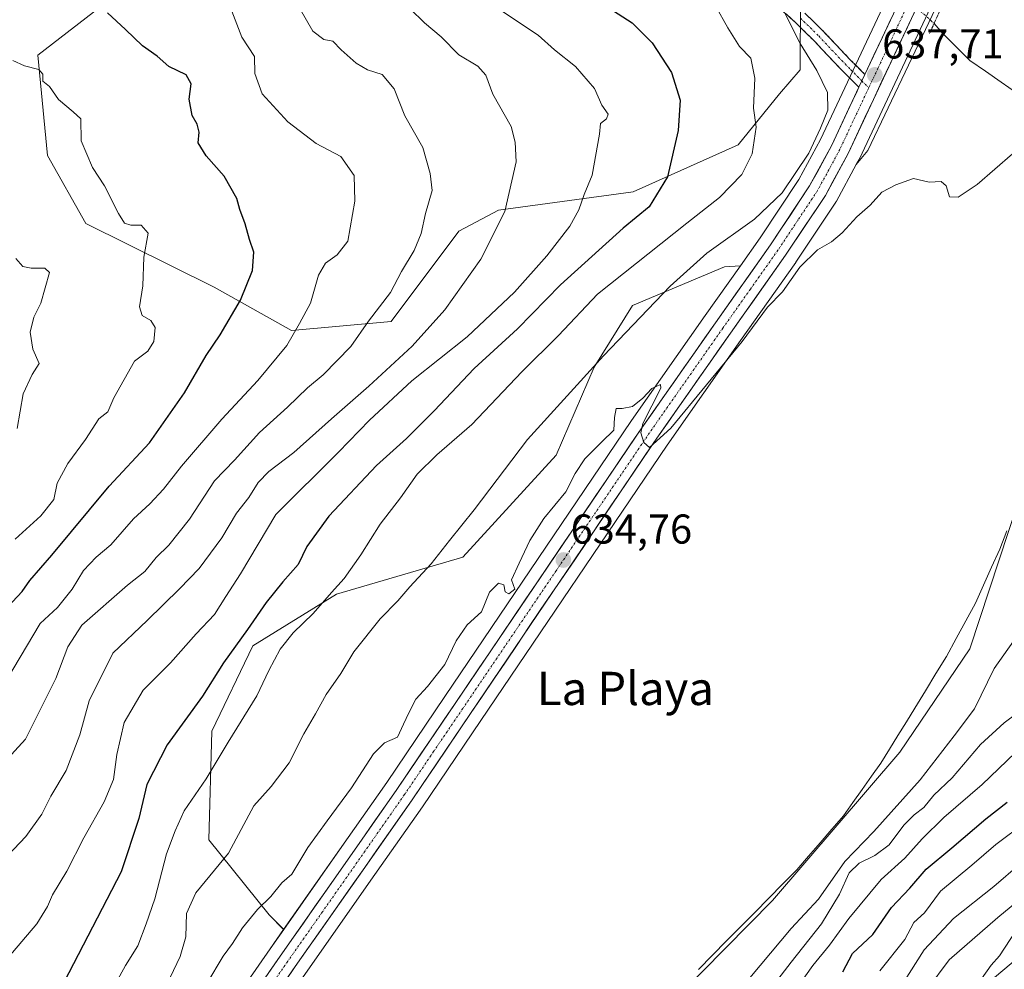
# Model space of a CAD drawing. Units: metres. Extents: x 624086 to 627529, y 4752687 to 4755063.
# Drawn here: x 625453 to 625690, y 4753223 to 4753451 of the extents above; entities that cross this region are included whole.
import ezdxf
from ezdxf.enums import TextEntityAlignment as Align

# ---------------------------------------------------------------- set-up
doc = ezdxf.new("R2010")
doc.units = ezdxf.units.M
doc.header["$MEASUREMENT"] = 0
for name, pattern in [('TRAZO_Y_PUNTO', [1, 0.5, -0.25, 0, -0.25]), ('TRAZOS2', [0.375, 0.25, -0.125]), ('TRAZOSX2', [1.5, 1, -0.5])]:
    doc.linetypes.add(name, pattern=pattern)
for name, color, linetype, lineweight in [('Arbolado forestal CxS', 92, 'Continuous', 0), ('Camino', 19, 'TRAZOSX2', 0), ('Camino Cxs', 19, 'Continuous', 0), ('Camino eje', 19, 'TRAZO_Y_PUNTO', 0), ('Carretera de calzada única', 19, 'Continuous', 13), ('Carretera de calzada única Cxs', 19, 'Continuous', 13), ('Carretera de calzada única eje', 19, 'TRAZO_Y_PUNTO', 0), ('Carátula', 7, 'Continuous', 5), ('Corriente natural lineal', 142, 'Continuous', 13), ('Corriente natural lineal oculto', 19, 'TRAZO_Y_PUNTO', 13), ('Curva de nivel maestra', 36, 'Continuous', 30), ('Curva de nivel normal', 36, 'Continuous', 0), ('Núcleo urbano CxS', 19, 'Continuous', 0), ('Pastizal CxS', 92, 'Continuous', 0), ('Puente lineal', 2, 'TRAZOS2', 0), ('Punto de cota en terreno', 7, 'Continuous', 0), ('Rótulo de punto de cota en terreno', 19, 'Continuous', 0), ('Texto cartográfico', 19, 'Continuous', 0)]:
    doc.layers.add(name, color=color, linetype=linetype, lineweight=lineweight)
doc.styles.add('Arial', font='txt', dxfattribs={"height": 0.2})

# ---------------------------------------------------------------- blocks, each defined once
blk = doc.blocks.new('*U157')
at = {"layer": 'Arbolado forestal CxS', "color": 92, "linetype": 'Continuous', "lineweight": 0}
for points in [[(625445.0353, 4753109.0805, 631.3274), (625455.1709, 4753123.6141, 631.8022), (625455.2127, 4753123.6757, 631.8046), (625463.4549, 4753136.1437, 631.9828), (625482.0159, 4753162.2727, 632.3488), (625482.0653, 4753162.3447, 632.347), (625509.3527, 4753203.2257, 632.512), (625522.1039, 4753221.7185, 632.7684), (625538.7579, 4753245.5099, 633.2661), (625550.1417, 4753261.7799, 633.2578), (625564.1549, 4753282.4991, 633.5345), (625608.9513, 4753348.6891, 634.1324), (625626.5739, 4753373.8641, 634.3882), (625639.8001, 4753392.5787, 634.7575), (625639.8487, 4753392.6497, 634.7614), (625649.4187, 4753407.0497, 635.6775), (625649.5181, 4753407.2101, 635.685), (625649.5573, 4753407.2799, 635.6888), (625654.3381, 4753416.0961, 636.3671), (625657.1029, 4753419.5215, 636.3831), (625686.4397, 4753481.0637, 636.932)], [(625782.2463, 4753454.0899, 633.986), (625771.0381, 4753448.9931, 633.0262), (625756.7727, 4753438.8015, 632.9008), (625720.4785, 4753394.6835, 632.2652), (625703.7867, 4753364.0561, 632.3331), (625697.9271, 4753349.3531, 632.747), (625681.6229, 4753299.7497, 633.6895), (625664.8093, 4753274.9471, 632.8606), (625634.2413, 4753239.2739, 632.419), (625606.0493, 4753210.7345, 631.0562), (625562.0651, 4753167.2457, 637.0805), (625537.6097, 4753151.9573, 630.6622), (625532.8545, 4753147.2013, 630.7754), (625528.4393, 4753139.7265, 630.8396), (625517.2309, 4753134.2907, 630.9318), (625509.7589, 4753126.4769, 630.6266), (625512.6847, 4753116.3719, 632.4923), (625520.8365, 4753113.3147, 636.4232), (625483.3043, 4753068.1277, 636.685), (625455.4525, 4753037.5501, 634.8706), (625455.4525, 4753037.5501, 634.8706), (625444.9237, 4753038.9093, 632.1782)]]:
    blk.add_polyline3d(points, dxfattribs=at)
blk.add_polyline3d([(625516.844, 4753232.3281, 633.9201), (625513.3895, 4753235.8413, 634.249), (625498.8419, 4753253.8877, 640.7769), (625499.6197, 4753279.9475, 645.2889), (625509.3993, 4753300.4621, 645.9517), (625529.4967, 4753312.9135, 642.6929), (625559.8291, 4753321.7491, 636.6491), (625582.2387, 4753346.3145, 635.3802), (625591.3703, 4753367.4521, 638.121), (625600.6219, 4753382.2379, 639.5171), (625622.6849, 4753391.5515, 636.5024), (625626.5043, 4753391.7797, 636.3076), (625618.0567, 4753379.8367, 635.5965), (625600.3791, 4753354.5911, 634.8577), (625555.5453, 4753288.3311, 634.3372), (625541.5785, 4753267.6807, 634.1682), (625530.2321, 4753251.4699, 633.9317), (625516.844, 4753232.3281, 633.9201)], close=True, dxfattribs=at)
blk = doc.blocks.new('*U158')
at = {"layer": 'Pastizal CxS', "color": 92, "linetype": 'Continuous', "lineweight": 0}
for points in [[(625474.6983, 4753455.4341, 674.7691), (625457.7879, 4753442.4073, 679.769), (625460.1501, 4753418.3135, 681.5809), (625469.3547, 4753401.9723, 681.4633), (625500.1433, 4753386.6769, 676.3938), (625518.7471, 4753376.2317, 668.7249), (625542.6355, 4753378.4029, 661.6524), (625558.9241, 4753400.1235, 661.2929), (625568.4183, 4753405.1295, 659.4214), (625600.7403, 4753409.5557, 650.3387), (625625.9437, 4753420.8353, 645.1295), (625635.8781, 4753433.0929, 642.8151), (625640.8513, 4753438.9049, 641.2237), (625641.1137, 4753492.2705, 640.1817)], [(625663.9731, 4753461.0021, 637.5968), (625645.7607, 4753422.1025, 637.9458), (625640.5667, 4753412.5279, 637.2459), (625631.2551, 4753398.4961, 636.6234), (625626.5043, 4753391.7797, 636.3076), (625622.6849, 4753391.5515, 636.5024), (625600.6219, 4753382.2379, 639.5171), (625591.3703, 4753367.4521, 638.121), (625582.2387, 4753346.3145, 635.3802), (625559.8291, 4753321.7491, 636.6491), (625529.4967, 4753312.9135, 642.6929), (625509.3993, 4753300.4621, 645.9517), (625499.6197, 4753279.9475, 645.2889), (625498.8419, 4753253.8877, 640.7769), (625513.3895, 4753235.8413, 634.249), (625516.844, 4753232.3281, 633.9201), (625513.5663, 4753227.6417, 633.7485), (625500.7481, 4753209.0649, 633.5398), (625473.4693, 4753168.2121, 633.2848), (625454.9043, 4753142.0775, 632.9819), (625454.8465, 4753141.9931, 632.9775), (625446.5883, 4753129.4859, 632.8112)]]:
    blk.add_polyline3d(points, dxfattribs=at)
blk.add_polyline3d([(625654.3381, 4753416.0961, 636.3671), (625655.0073, 4753417.3299, 636.5413), (625655.0867, 4753417.4873, 636.5638), (625673.3581, 4753456.4877, 636.1633), (625685.9765, 4753481.4947, 637.0531), (625694.2667, 4753497.8057, 637.1632), (625704.8775, 4753518.1089, 636.6881), (625739.0831, 4753581.0271, 636.9388), (625753.1503, 4753604.3099, 637.3584), (625754.4255, 4753606.5009, 637.3966), (625749.7617, 4753593.4359, 636.7621), (625721.5153, 4753541.4439, 636.4071), (625686.4397, 4753481.0637, 636.932), (625657.1029, 4753419.5215, 636.3831), (625654.3381, 4753416.0961, 636.3671)], close=True, dxfattribs=at)
blk = doc.blocks.new('*U169')
at = {"layer": 'Curva de nivel normal', "color": 36, "linetype": 'Continuous', "lineweight": 0}
blk.add_polyline3d([(625452.83, 4753352.69, 685), (625454.29, 4753361.02, 685), (625456.43, 4753365.69, 685), (625458.14, 4753368.28, 685), (625456.62, 4753371.74, 685), (625455.93, 4753375.87, 685), (625456.83, 4753379.43, 685), (625458.52, 4753382.8, 685), (625460.64, 4753390.14, 685), (625459.51, 4753391.2, 685), (625456.22, 4753391.25, 685), (625454.22, 4753391.58, 685), (625452.56, 4753393.54, 685)], dxfattribs=at)
blk = doc.blocks.new('*U178')
at = {"layer": 'Curva de nivel normal', "color": 36, "linetype": 'Continuous', "lineweight": 0}
blk.add_polyline3d([(625448.66, 4753289.66, 670), (625458.34, 4753305.86, 670), (625462.52, 4753309.71, 670), (625466.06, 4753314.09, 670), (625468.81, 4753318.61, 670), (625471.85, 4753321.76, 670), (625475.32, 4753324.73, 670), (625480.77, 4753331.01, 670), (625484.68, 4753334.59, 670), (625488, 4753338.08, 670), (625492.34, 4753343.66, 670), (625502.02, 4753354.91, 670), (625510.66, 4753364.2, 670), (625517.63, 4753372.6, 670), (625520.67, 4753377.92, 670), (625523.29, 4753382.79, 670), (625525.2, 4753389.5, 670), (625526.92, 4753392.44, 670), (625529.67, 4753394.43, 670), (625532.21, 4753397.69, 670), (625533.92, 4753407.33, 670), (625533.78, 4753413.48, 670), (625530.58, 4753418.04, 670), (625524.62, 4753421.17, 670), (625517.88, 4753426.4, 670), (625511.7, 4753433.12, 670), (625509.95, 4753437.98, 670), (625509.85, 4753442.1, 670), (625506.79, 4753446.71, 670), (625504.37, 4753452.98, 670)], dxfattribs=at)
blk = doc.blocks.new('*U182')
at = {"layer": 'Curva de nivel normal', "color": 36, "linetype": 'Continuous', "lineweight": 0}
blk.add_polyline3d([(625452.4, 4753326.07, 680), (625458.53, 4753331.72, 680), (625461.69, 4753335.65, 680), (625462.49, 4753339.53, 680), (625465, 4753344.25, 680), (625469.24, 4753350.02, 680), (625472.44, 4753355.02, 680), (625474.58, 4753356.69, 680), (625476.07, 4753360.09, 680), (625480.99, 4753368.88, 680), (625484.19, 4753371.27, 680), (625485.68, 4753373.58, 680), (625485.96, 4753376.98, 680), (625484.93, 4753378.62, 680), (625482.83, 4753379.86, 680), (625482.23, 4753381.92, 680), (625483.01, 4753387.01, 680), (625483.29, 4753393.87, 680), (625484.29, 4753399.6, 680), (625482.61, 4753401.58, 680), (625480.16, 4753401.51, 680), (625478.63, 4753401.99, 680), (625477.16, 4753404.38, 680), (625473.82, 4753410.96, 680), (625470.95, 4753415.39, 680), (625468.22, 4753421.78, 680), (625468.13, 4753427.07, 680), (625466.28, 4753428.77, 680), (625462.79, 4753431.75, 680), (625460.59, 4753434.87, 680), (625459.02, 4753436.18, 680), (625459.02, 4753437.84, 680), (625458.02, 4753438.98, 680), (625454.61, 4753439.81, 680), (625451.78, 4753441.09, 680)], dxfattribs=at)
blk = doc.blocks.new('*U184')
at = {"layer": 'Curva de nivel normal', "color": 36, "linetype": 'Continuous', "lineweight": 0}
blk.add_polyline3d([(625659.98, 4753222.39, 655), (625665.96, 4753229.93, 655), (625668.14, 4753234.02, 655), (625670.74, 4753236.3, 655), (625674.53, 4753241.52, 655), (625682.1, 4753247.8, 655), (625687.83, 4753252.75, 655), (625695.11, 4753258.2, 655)], dxfattribs=at)
blk = doc.blocks.new('*U186')
at = {"layer": 'Curva de nivel normal', "color": 36, "linetype": 'Continuous', "lineweight": 0}
blk.add_polyline3d([(625665.53, 4753219.35, 660), (625670.67, 4753227.44, 660), (625677.65, 4753234.94, 660), (625687.33, 4753242.64, 660), (625693.66, 4753248.07, 660)], dxfattribs=at)
blk = doc.blocks.new('*U211')
at = {"layer": 'Curva de nivel maestra', "color": 36, "linetype": 'Continuous', "lineweight": 30}
for points in [[(625651.1, 4753222.13, 650), (625653.45, 4753226.52, 650), (625658.33, 4753231.15, 650), (625662.79, 4753237.64, 650), (625667.18, 4753242.22, 650), (625671.12, 4753246.81, 650), (625677.27, 4753251.96, 650), (625685.43, 4753258.94, 650), (625690.6, 4753262.93, 650)], [(625593.82, 4753454.51, 650), (625600.54, 4753450.14, 650), (625605.34, 4753445.36, 650), (625609.96, 4753438.23, 650), (625612.05, 4753431.55, 650), (625611.6, 4753424.32, 650), (625609.02, 4753413.18, 650), (625604.62, 4753405.97, 650), (625598.33, 4753400.84, 650), (625583.34, 4753387.21, 650), (625572.99, 4753376.67, 650), (625562.59, 4753367.13, 650), (625552.97, 4753356.97, 650), (625546.31, 4753350.29, 650), (625539.13, 4753343.77, 650), (625527.71, 4753331.62, 650), (625522.43, 4753324.35, 650), (625520.32, 4753320.02, 650), (625516.63, 4753315.87, 650), (625512.64, 4753310.88, 650), (625508.18, 4753304.4, 650), (625502.42, 4753296.4, 650), (625497.38, 4753288.35, 650), (625488.88, 4753276.72, 650), (625483.97, 4753267.14, 650), (625482.09, 4753258.99, 650), (625477.8, 4753246.18, 650), (625462.94, 4753217.42, 650)]]:
    blk.add_polyline3d(points, dxfattribs=at)
blk = doc.blocks.new('*U214')
at = {"layer": 'Curva de nivel maestra', "color": 36, "linetype": 'Continuous', "lineweight": 30}
blk.add_polyline3d([(625449.38, 4753308.53, 675), (625454.07, 4753313.57, 675), (625455.91, 4753316.16, 675), (625461.14, 4753322.26, 675), (625474.94, 4753338.81, 675), (625484.63, 4753349.26, 675), (625493.06, 4753361.24, 675), (625498.24, 4753370.25, 675), (625501.59, 4753375.24, 675), (625506.51, 4753383.53, 675), (625509.34, 4753390.63, 675), (625509.71, 4753395.07, 675), (625508.6, 4753398.11, 675), (625507.62, 4753401.9, 675), (625506.35, 4753405.33, 675), (625505.56, 4753407.93, 675), (625502.56, 4753413.35, 675), (625498.2, 4753418.23, 675), (625496.31, 4753421.34, 675), (625496.52, 4753423.88, 675), (625496.1, 4753425.8, 675), (625494.88, 4753427.9, 675), (625494.15, 4753431.8, 675), (625494.62, 4753435.48, 675), (625493.44, 4753437.69, 675), (625489.3, 4753439.7, 675), (625486.5, 4753442.12, 675), (625482.94, 4753444.64, 675), (625478.88, 4753448.57, 675), (625474.54, 4753452.57, 675)], dxfattribs=at)
blk = doc.blocks.new('5PATER')
at = {"layer": 'Carátula', "linetype": 'Continuous', "lineweight": 5}
h = blk.add_hatch(color=250, dxfattribs=at)
edge = h.paths.add_edge_path()
edge.add_ellipse((0, 0.01), major_axis=(-1.33, -1.34), ratio=0.999422, start_angle=0, end_angle=360)

msp = doc.modelspace()

# ---------------------------------------------------------------- linework, layer by layer
at = {"layer": 'Arbolado forestal CxS', "color": 92, "linetype": 'Continuous', "lineweight": 0}
for points in [[(625754.43, 4753606.5, 637.4), (625749.76, 4753593.44, 636.76), (625721.52, 4753541.44, 636.41), (625686.44, 4753481.06, 636.93), (625657.1, 4753419.52, 636.38), (625654.34, 4753416.1, 636.37)], [(625641.11, 4753492.27, 640.18), (625640.85, 4753438.9, 641.22), (625635.88, 4753433.09, 642.82), (625625.94, 4753420.84, 645.13), (625600.74, 4753409.56, 650.34), (625568.42, 4753405.13, 659.42), (625558.92, 4753400.12, 661.29), (625542.64, 4753378.4, 661.65), (625518.75, 4753376.23, 668.72), (625500.14, 4753386.68, 676.39), (625469.35, 4753401.97, 681.46), (625460.15, 4753418.31, 681.58), (625457.79, 4753442.41, 679.77), (625474.7, 4753455.43, 674.77)], [(625641.11, 4753492.27, 640.18), (625640.85, 4753438.9, 641.22), (625635.88, 4753433.09, 642.82), (625625.94, 4753420.84, 645.13), (625600.74, 4753409.56, 650.34), (625568.42, 4753405.13, 659.42), (625558.92, 4753400.12, 661.29), (625542.64, 4753378.4, 661.65), (625518.75, 4753376.23, 668.72), (625500.14, 4753386.68, 676.39), (625469.35, 4753401.97, 681.46), (625460.15, 4753418.31, 681.58), (625457.79, 4753442.41, 679.77), (625474.7, 4753455.43, 674.77)], [(625771.04, 4753448.99, 633.03), (625756.77, 4753438.8, 632.9), (625720.48, 4753394.68, 632.27), (625703.79, 4753364.06, 632.33), (625697.93, 4753349.35, 632.75), (625681.62, 4753299.75, 633.69), (625664.81, 4753274.95, 632.86), (625634.24, 4753239.27, 632.42), (625606.05, 4753210.73, 631.06), (625562.07, 4753167.25, 637.08), (625537.61, 4753151.96, 630.66), (625532.85, 4753147.2, 630.78), (625528.44, 4753139.73, 630.84), (625517.23, 4753134.29, 630.93), (625509.76, 4753126.48, 630.63), (625512.68, 4753116.37, 632.49), (625520.84, 4753113.31, 636.42)], [(625771.04, 4753448.99, 633.03), (625756.77, 4753438.8, 632.9), (625720.48, 4753394.68, 632.27), (625703.79, 4753364.06, 632.33), (625697.93, 4753349.35, 632.75), (625681.62, 4753299.75, 633.69), (625664.81, 4753274.95, 632.86), (625634.24, 4753239.27, 632.42), (625606.05, 4753210.73, 631.06), (625562.07, 4753167.25, 637.08), (625537.61, 4753151.96, 630.66), (625532.85, 4753147.2, 630.78), (625528.44, 4753139.73, 630.84), (625517.23, 4753134.29, 630.93), (625509.76, 4753126.48, 630.63), (625512.68, 4753116.37, 632.49), (625520.84, 4753113.31, 636.42)], [(625606.05, 4753210.73, 631.06), (625634.24, 4753239.27, 632.42), (625664.81, 4753274.95, 632.86), (625681.62, 4753299.75, 633.69), (625697.93, 4753349.35, 632.75), (625703.79, 4753364.06, 632.33), (625720.48, 4753394.68, 632.27), (625756.77, 4753438.8, 632.9), (625771.04, 4753448.99, 633.03), (625791.63, 4753429.07, 644.6), (625817.72, 4753393.36, 659.29), (625788.56, 4753355.96, 661.89), (625754.82, 4753292.43, 674.89), (625708.19, 4753238.18, 673.79), (625645.64, 4753185.54, 662.93)], [(625654.34, 4753416.1, 636.37), (625649.56, 4753407.28, 635.69), (625649.52, 4753407.21, 635.68), (625649.42, 4753407.05, 635.68), (625639.85, 4753392.65, 634.76), (625639.8, 4753392.58, 634.76), (625626.57, 4753373.86, 634.39), (625608.95, 4753348.69, 634.13), (625564.15, 4753282.5, 633.53), (625550.14, 4753261.78, 633.26), (625538.76, 4753245.51, 633.27), (625522.1, 4753221.72, 632.77), (625509.35, 4753203.23, 632.51), (625482.07, 4753162.34, 632.35), (625482.02, 4753162.27, 632.35), (625463.45, 4753136.14, 631.98), (625455.21, 4753123.68, 631.8), (625455.17, 4753123.61, 631.8), (625445.04, 4753109.08, 631.33), (625418.24, 4753070.22, 630.43), (625409.74, 4753057.61, 630.37)], [(625856.58, 4753025.98, 738.07), (625829.48, 4753040.39, 733.87), (625781.2, 4753039.47, 721.63), (625741.36, 4753029.82, 714.42), (625696.89, 4753016.46, 702.56), (625670.83, 4753014.29, 696.21), (625582.74, 4752983.6, 679.2), (625540.25, 4752979.62, 672.61), (625510.2, 4752989.21, 665.27), (625476, 4753016.48, 646.99), (625455.45, 4753037.55, 634.87), (625483.3, 4753068.13, 636.69), (625520.84, 4753113.31, 636.42), (625528.99, 4753120.45, 637.69), (625548.85, 4753129.7, 643.05), (625645.64, 4753185.54, 662.93), (625708.19, 4753238.18, 673.79), (625754.82, 4753292.43, 674.89), (625788.56, 4753355.96, 661.89), (625817.72, 4753393.36, 659.29), (625833.42, 4753403.19, 659.11)], [(625626.5, 4753391.78, 636.31), (625622.68, 4753391.55, 636.5), (625600.62, 4753382.24, 639.52), (625591.37, 4753367.45, 638.12), (625582.24, 4753346.31, 635.38), (625559.83, 4753321.75, 636.65), (625529.5, 4753312.91, 642.69), (625509.4, 4753300.46, 645.95), (625499.62, 4753279.95, 645.29), (625498.84, 4753253.89, 640.78), (625513.39, 4753235.84, 634.25), (625516.84, 4753232.33, 633.92)], [(625626.5, 4753391.78, 636.31), (625618.06, 4753379.84, 635.6), (625600.38, 4753354.59, 634.86), (625555.55, 4753288.33, 634.34), (625541.58, 4753267.68, 634.17), (625530.23, 4753251.47, 633.93), (625516.84, 4753232.33, 633.92)], [(625817.72, 4753393.36, 659.29), (625788.56, 4753355.96, 661.89), (625754.82, 4753292.43, 674.89), (625708.19, 4753238.18, 673.79), (625645.64, 4753185.54, 662.93), (625548.85, 4753129.7, 643.05), (625528.99, 4753120.45, 637.69), (625520.84, 4753113.31, 636.42)], [(625817.72, 4753393.36, 659.29), (625788.56, 4753355.96, 661.89), (625754.82, 4753292.43, 674.89), (625708.19, 4753238.18, 673.79), (625645.64, 4753185.54, 662.93), (625548.85, 4753129.7, 643.05), (625528.99, 4753120.45, 637.69), (625520.84, 4753113.31, 636.42)]]:
    msp.add_polyline3d(points, dxfattribs=at)
at = {"layer": 'Camino', "color": 19, "linetype": 'TRAZOSX2', "lineweight": 0}
for points in [[(625654.96, 4753434.68), (625650.51, 4753439.16), (625647.33, 4753442.51), (625644.18, 4753445.88), (625639.82, 4753450.15), (625635.28, 4753454.27)], [(625642.01, 4753452.48), (625646.46, 4753448.12), (625649.65, 4753444.7), (625652.8, 4753441.39), (625656.4, 4753437.75)]]:
    msp.add_lwpolyline(points, dxfattribs=at)
at = {"layer": 'Camino Cxs', "color": 19, "linetype": 'Continuous', "lineweight": 0}
msp.add_lwpolyline([(625656.4, 4753437.75), (625654.96, 4753434.68)], dxfattribs=at)
msp.add_polyline3d([(625642.01, 4753452.48, 638.58), (625644.24, 4753450.3, 638.35), (625646.46, 4753448.12, 638.08), (625649.65, 4753444.7, 637.88), (625652.8, 4753441.39, 637.7), (625654.6, 4753439.57, 637.62), (625656.4, 4753437.75, 637.55), (625656.4, 4753437.75, 637.55), (625654.96, 4753434.68, 637.69), (625652.74, 4753436.92, 637.73), (625650.51, 4753439.16, 637.96), (625647.33, 4753442.51, 638.17), (625644.18, 4753445.88, 638.61), (625642, 4753448.02, 638.67), (625639.82, 4753450.15, 639.32), (625637.55, 4753452.21, 639.9)], dxfattribs=at)
at = {"layer": 'Camino eje', "color": 19, "linetype": 'TRAZO_Y_PUNTO', "lineweight": 0}
for points in [[(625640.92, 4753451.32), (625645.32, 4753447), (625646.92, 4753445.29), (625648.49, 4753443.61), (625650.07, 4753441.95), (625651.66, 4753440.28), (625653.02, 4753438.9), (625655.68, 4753436.22)], [(625655.68, 4753436.22), (625657.34, 4753434.55)]]:
    msp.add_lwpolyline(points, dxfattribs=at)
at = {"layer": 'Carretera de calzada única', "color": 19, "linetype": 'Continuous', "lineweight": 13}
for points in [[(625656.4, 4753437.75), (625666.69, 4753459.73), (625669.35, 4753465.01)], [(625670.66, 4753457.8), (625652.37, 4753418.76), (625646.92, 4753408.71), (625637.35, 4753394.31), (625624.12, 4753375.59), (625606.48, 4753350.39), (625561.67, 4753284.18), (625547.67, 4753263.48), (625536.3, 4753247.23), (625519.64, 4753223.43), (625506.87, 4753204.91), (625479.57, 4753164.01), (625460.98, 4753137.84), (625452.71, 4753125.33), (625442.57, 4753110.79), (625415.76, 4753071.91), (625396.05, 4753042.67), (625381.92, 4753024.16)], [(625378.37, 4753026.76), (625392.48, 4753045.24), (625412.12, 4753074.39), (625438.94, 4753113.3), (625449.07, 4753127.8), (625457.35, 4753140.34), (625475.94, 4753166.51), (625503.23, 4753207.38), (625516.03, 4753225.93), (625532.69, 4753249.75), (625544.05, 4753265.98), (625558.03, 4753286.65), (625602.85, 4753352.89), (625620.51, 4753378.11), (625633.73, 4753396.8), (625643.14, 4753410.98), (625648.44, 4753420.75), (625654.96, 4753434.68)]]:
    msp.add_lwpolyline(points, dxfattribs=at)
at = {"layer": 'Carretera de calzada única Cxs', "color": 19, "linetype": 'Continuous', "lineweight": 13}
for points in [[(625668.63, 4753453.46, 637.37), (625666.6, 4753449.12, 637.67), (625664.56, 4753444.79, 637.45), (625662.53, 4753440.45, 637.47), (625660.5, 4753436.11, 637.38), (625658.47, 4753431.77, 637.49), (625656.43, 4753427.44, 637.66), (625654.4, 4753423.1, 637.59), (625652.37, 4753418.76, 637.5), (625650.55, 4753415.41, 637.36), (625648.74, 4753412.06, 637.19), (625646.92, 4753408.71, 637.15), (625644.53, 4753405.11, 636.64), (625642.14, 4753401.51, 636.59), (625639.74, 4753397.91, 636.33), (625637.35, 4753394.31, 636.32), (625634.7, 4753390.57, 636.16), (625632.06, 4753386.82, 635.96), (625629.41, 4753383.08, 635.69), (625626.77, 4753379.33, 635.73), (625624.12, 4753375.59, 635.5), (625621.6, 4753371.99, 635.47), (625619.08, 4753368.39, 635.26), (625616.56, 4753364.79, 635.21), (625614.04, 4753361.19, 635.03), (625611.52, 4753357.59, 635.04), (625609, 4753353.99, 634.83), (625606.48, 4753350.39, 634.85), (625603.68, 4753346.25, 634.69), (625600.88, 4753342.11, 634.64), (625598.08, 4753337.98, 634.61), (625595.28, 4753333.84, 634.5), (625592.48, 4753329.7, 634.67), (625589.68, 4753325.56, 634.47), (625586.88, 4753321.42, 634.5), (625584.08, 4753317.29, 634.41), (625581.27, 4753313.15, 634.43), (625578.47, 4753309.01, 634.41), (625575.67, 4753304.87, 634.35), (625572.87, 4753300.73, 634.27), (625570.07, 4753296.59, 634.18), (625567.27, 4753292.46, 634.25), (625564.47, 4753288.32, 634.11), (625561.67, 4753284.18, 634.17), (625558.87, 4753280.04, 634.08), (625556.07, 4753275.9, 634.04), (625553.27, 4753271.76, 634), (625550.47, 4753267.62, 633.92), (625547.67, 4753263.48, 633.98), (625544.83, 4753259.42, 633.79), (625541.99, 4753255.36, 633.94), (625539.14, 4753251.29, 633.84), (625536.3, 4753247.23, 633.9), (625533.52, 4753243.26, 633.86), (625530.75, 4753239.3, 633.78), (625527.97, 4753235.33, 633.76), (625525.19, 4753231.36, 633.68), (625522.42, 4753227.4, 633.7), (625519.64, 4753223.43, 633.57), (625517.09, 4753219.73, 633.54)], [(625513.47, 4753222.22, 633.66), (625516.03, 4753225.93, 633.76), (625518.81, 4753229.9, 633.84), (625521.58, 4753233.87, 633.8), (625524.36, 4753237.84, 634.06), (625527.14, 4753241.81, 633.78), (625529.91, 4753245.78, 633.93), (625532.69, 4753249.75, 633.97), (625535.53, 4753253.81, 634.05), (625538.37, 4753257.87, 634.07), (625541.21, 4753261.92, 633.99), (625544.05, 4753265.98, 634.1), (625546.85, 4753270.11, 634.11), (625549.64, 4753274.25, 634.18), (625552.44, 4753278.38, 634.15), (625555.23, 4753282.52, 634.25), (625558.03, 4753286.65, 634.22), (625560.83, 4753290.79, 634.39), (625563.63, 4753294.93, 634.45), (625566.43, 4753299.07, 634.47), (625569.24, 4753303.21, 634.53), (625572.04, 4753307.35, 634.46), (625574.84, 4753311.49, 634.64), (625577.64, 4753315.63, 634.55), (625580.44, 4753319.77, 634.6), (625583.24, 4753323.91, 634.53), (625586.04, 4753328.05, 634.59), (625588.84, 4753332.19, 634.6), (625591.65, 4753336.33, 634.6), (625594.45, 4753340.47, 634.65), (625597.25, 4753344.61, 634.63), (625600.05, 4753348.75, 634.76), (625602.85, 4753352.89, 634.68), (625605.37, 4753356.49, 634.88), (625607.9, 4753360.1, 634.96), (625610.42, 4753363.7, 635.15), (625612.94, 4753367.3, 635.16), (625615.46, 4753370.9, 635.3), (625617.99, 4753374.51, 635.36), (625620.51, 4753378.11, 635.62), (625623.15, 4753381.85, 635.83), (625625.8, 4753385.59, 636.07), (625628.44, 4753389.32, 636.27), (625631.09, 4753393.06, 636.47), (625633.73, 4753396.8, 636.7), (625636.08, 4753400.35, 636.98), (625638.44, 4753403.89, 637.27), (625640.79, 4753407.44, 637.27), (625643.14, 4753410.98, 637.51), (625644.91, 4753414.24, 637.7), (625646.67, 4753417.49, 637.28), (625648.44, 4753420.75, 637.7), (625650.47, 4753425.08, 637.81), (625652.5, 4753429.41, 637.56), (625654.52, 4753433.74, 637.72), (625654.96, 4753434.68, 637.68), (625656.4, 4753437.75, 637.55), (625656.55, 4753438.07, 637.53), (625658.58, 4753442.41, 637.64), (625660.61, 4753446.74, 637.72), (625662.63, 4753451.07, 637.69)]]:
    msp.add_polyline3d(points, dxfattribs=at)
at = {"layer": 'Carretera de calzada única eje', "color": 19, "linetype": 'TRAZO_Y_PUNTO', "lineweight": 0}
for points in [[(625672.24, 4753465.84), (625668.67, 4753458.76), (625659.55, 4753439.26), (625657.34, 4753434.55)], [(625657.34, 4753434.55), (625650.39, 4753419.76), (625647.76, 4753414.86), (625645.03, 4753409.84), (625640.25, 4753402.64), (625635.53, 4753395.55), (625628.92, 4753386.18), (625622.32, 4753376.84), (625613.5, 4753364.25), (625604.67, 4753351.64), (625582.26, 4753318.51), (625559.85, 4753285.41), (625552.85, 4753275.08), (625545.85, 4753264.73), (625540.17, 4753256.59), (625526.17, 4753236.59), (625517.82, 4753224.68), (625511.44, 4753215.42)]]:
    msp.add_lwpolyline(points, dxfattribs=at)
at = {"layer": 'Corriente natural lineal', "color": 142, "linetype": 'Continuous', "lineweight": 13}
for points in [[(625673.02, 4753449.99, 636.77), (625675.08, 4753447.69, 636.64), (625678.35, 4753444.42, 636.11), (625681.62, 4753441.15, 635.76), (625685.36, 4753438.54, 635.87), (625689.1, 4753435.93, 635.49), (625692.83, 4753433.31, 635.27), (625696.57, 4753430.7, 634.92), (625700.31, 4753428.09, 634.71), (625703.25, 4753425.72, 634.47), (625706.19, 4753423.35, 634.21), (625709.45, 4753420.43, 633.96), (625712.71, 4753417.51, 633.57), (625715.97, 4753414.59, 633.52), (625719.23, 4753411.67, 633.27), (625722.48, 4753408.75, 632.71), (625725.74, 4753405.83, 632.21)], [(625690.5, 4753328.13, 632.1), (625688.77, 4753323.71, 631.76), (625686.83, 4753319.38, 631.37), (625684.9, 4753315.05, 631.25), (625682.96, 4753310.72, 631.19), (625680.63, 4753306.46, 631.19), (625678.3, 4753302.21, 631.21), (625675.97, 4753297.95, 631.14), (625673.46, 4753293.8, 631.22), (625670.94, 4753289.65, 631.38), (625668.43, 4753285.5, 631.73), (625666.38, 4753282.21, 631.75), (625664.33, 4753278.91, 631.63), (625662.28, 4753275.62, 631.58), (625660.23, 4753272.32, 631.52), (625657.99, 4753269.15, 631.33), (625655.75, 4753265.98, 631.13), (625653.51, 4753262.81, 631.02), (625651.27, 4753259.64, 630.96), (625648.47, 4753256.4, 630.99), (625645.66, 4753253.17, 630.84), (625642.86, 4753249.93, 630.75), (625640.05, 4753246.69, 630.75), (625636.68, 4753243.27, 630.61), (625633.31, 4753239.85, 630.64), (625629.94, 4753236.43, 630.69), (625626.58, 4753233.01, 630.49), (625623.21, 4753229.59, 630.52), (625619.84, 4753226.17, 630.5), (625616.47, 4753222.75, 630.44)]]:
    msp.add_polyline3d(points, dxfattribs=at)
at = {"layer": 'Corriente natural lineal oculto', "color": 19, "linetype": 'TRAZO_Y_PUNTO', "lineweight": 13}
msp.add_polyline3d([(625663.2, 4753459.04, 637.46), (625666.47, 4753456.02, 637.71), (625669.75, 4753453.01, 637.14), (625673.02, 4753449.99, 636.77)], dxfattribs=at)
at = {"layer": 'Curva de nivel normal', "color": 36, "linetype": 'Continuous', "lineweight": 0}
for points in [[(625566.27, 4753454.98, 655), (625577.95, 4753447.19, 655), (625581.88, 4753443.66, 655), (625586.89, 4753439.69, 655), (625591.51, 4753434.35, 655), (625593.25, 4753430.35, 655), (625594.75, 4753428.2, 655), (625594.38, 4753427.07, 655), (625592.89, 4753425.94, 655), (625592.68, 4753423.42, 655), (625590.94, 4753413.57, 655), (625588.99, 4753408.95, 655), (625587.73, 4753405.26, 655), (625585.56, 4753401.34, 655), (625580, 4753394.15, 655), (625572.27, 4753385.47, 655), (625560.92, 4753374.68, 655), (625547.65, 4753364.17, 655), (625537.46, 4753354.66, 655), (625529.98, 4753347.02, 655), (625514.98, 4753332.02, 655), (625506.45, 4753317.78, 655), (625502.99, 4753312.34, 655), (625500.24, 4753307.97, 655), (625495.84, 4753303.34, 655), (625489.64, 4753296.38, 655), (625483.08, 4753289.79, 655), (625478.58, 4753282.04, 655), (625476.75, 4753274.35, 655), (625475.94, 4753268.35, 655), (625473.73, 4753263.02, 655), (625468.86, 4753254.35, 655), (625464.8, 4753246.35, 655), (625461.32, 4753240.69, 655), (625460.11, 4753237.86, 655), (625457.61, 4753233.69, 655), (625450.36, 4753225.22, 655)], [(625446.32, 4753245.63, 660), (625454.91, 4753254.69, 660), (625458.74, 4753260.02, 660), (625460.94, 4753264.34, 660), (625464.58, 4753270.56, 660), (625467.88, 4753279.12, 660), (625470.16, 4753287.3, 660), (625475.85, 4753298.69, 660), (625484.07, 4753306.56, 660), (625491.79, 4753314.19, 660), (625496.57, 4753319.06, 660), (625502.01, 4753326.45, 660), (625505.49, 4753332.33, 660), (625508.49, 4753336.14, 660), (625510.71, 4753339.69, 660), (625513.31, 4753342.35, 660), (625519.32, 4753346.93, 660), (625528.33, 4753355.02, 660), (625537.33, 4753362.84, 660), (625547.71, 4753372.49, 660), (625555.57, 4753381.22, 660), (625564.15, 4753393.35, 660), (625569.92, 4753404.81, 660), (625572.68, 4753416.76, 660), (625572.45, 4753421.5, 660), (625571.43, 4753425.28, 660), (625567.09, 4753433.02, 660), (625565.37, 4753437.61, 660), (625563.5, 4753439.72, 660), (625558.9, 4753442.46, 660), (625554.64, 4753446.82, 660), (625550.69, 4753450.16, 660), (625547.19, 4753453.5, 660)], [(625447.08, 4753269.68, 665), (625454.83, 4753278.02, 665), (625462.11, 4753292.62, 665), (625465, 4753300.26, 665), (625468.4, 4753305.41, 665), (625479.38, 4753315.02, 665), (625483.54, 4753318.35, 665), (625486.24, 4753321.69, 665), (625489.26, 4753324.69, 665), (625494.26, 4753330.94, 665), (625500.22, 4753340.09, 665), (625505.02, 4753345.1, 665), (625511.05, 4753351.72, 665), (625517.75, 4753357.81, 665), (625522.59, 4753362.44, 665), (625526.33, 4753365.62, 665), (625533, 4753372.42, 665), (625537.21, 4753378.48, 665), (625542.51, 4753385.4, 665), (625545.12, 4753390.39, 665), (625548.21, 4753395.44, 665), (625549.84, 4753399.52, 665), (625550.86, 4753404.32, 665), (625552.5, 4753409.88, 665), (625551.98, 4753413.95, 665), (625550.22, 4753420.23, 665), (625545.96, 4753427.84, 665), (625543.36, 4753434.32, 665), (625540.48, 4753437.76, 665), (625536.99, 4753438.9, 665), (625534.24, 4753440.48, 665), (625530.66, 4753443.71, 665), (625528.64, 4753445.76, 665), (625526.46, 4753446.15, 665), (625523.81, 4753448.16, 665), (625520.78, 4753453.44, 665)], [(625620.55, 4753454.25, 645), (625623.52, 4753448.95, 645), (625626.28, 4753444.48, 645), (625628.99, 4753441.64, 645), (625629.99, 4753436.9, 645), (625629.66, 4753429.66, 645), (625630.33, 4753425.11, 645), (625629.3, 4753418.69, 645), (625626.86, 4753413.69, 645), (625621.48, 4753408.23, 645), (625613.65, 4753402.02, 645), (625592.18, 4753385, 645), (625582.8, 4753375.02, 645), (625574, 4753366.35, 645), (625562.04, 4753353.69, 645), (625553.64, 4753346.35, 645), (625548.88, 4753341.69, 645), (625544.93, 4753336.02, 645), (625540, 4753329.69, 645), (625535.4, 4753322.35, 645), (625531.4, 4753316.67, 645), (625528.3, 4753313.28, 645), (625523.95, 4753308.24, 645), (625519.13, 4753303.63, 645), (625515.97, 4753299.65, 645), (625513.3, 4753294.59, 645), (625510.42, 4753288.46, 645), (625503.5, 4753277.33, 645), (625498.22, 4753268.5, 645), (625492.96, 4753260.8, 645), (625490.76, 4753256.06, 645), (625488.69, 4753250.5, 645), (625485.9, 4753239.72, 645), (625483.79, 4753233.69, 645), (625481.83, 4753228.43, 645), (625478.88, 4753223.65, 645), (625475.28, 4753217.1, 645)], [(625487.89, 4753217.25, 640), (625492.02, 4753225.85, 640), (625493.32, 4753230.6, 640), (625493.53, 4753236.17, 640), (625495.77, 4753241.14, 640), (625503.63, 4753250.69, 640), (625509.66, 4753262.02, 640), (625513.82, 4753266.69, 640), (625518.15, 4753272.35, 640), (625521.7, 4753279.35, 640), (625524.52, 4753284.14, 640), (625527.06, 4753288.81, 640), (625530.58, 4753293.81, 640), (625533.72, 4753299.06, 640), (625539.99, 4753306.96, 640), (625544.28, 4753311.31, 640), (625547.14, 4753314.62, 640), (625552.28, 4753320.16, 640), (625556.66, 4753325.78, 640), (625562.6, 4753333.15, 640), (625575.43, 4753350.05, 640), (625593.66, 4753370.12, 640), (625609.66, 4753386.93, 640), (625618.49, 4753394.8, 640), (625629.86, 4753402.96, 640), (625636.57, 4753409.35, 640), (625642.93, 4753418.84, 640), (625645.72, 4753424.85, 640), (625647.47, 4753429.16, 640), (625647.39, 4753433.42, 640), (625644.89, 4753438.74, 640), (625640.86, 4753445.19, 640), (625637.29, 4753452.29, 640)], [(625691.89, 4753418.69, 635), (625683.34, 4753411.35, 635), (625678.84, 4753408.3, 635), (625676.69, 4753408.38, 635), (625675.96, 4753410.99, 635), (625674.72, 4753412.08, 635), (625671.86, 4753411.89, 635), (625668.06, 4753412.76, 635), (625663.84, 4753411.24, 635), (625660.49, 4753409.51, 635), (625657.65, 4753406.35, 635), (625654.5, 4753403.55, 635), (625650.99, 4753399.74, 635), (625648.42, 4753397.55, 635), (625645.03, 4753395.6, 635), (625640.75, 4753391.48, 635), (625636.66, 4753385.51, 635), (625633, 4753381.81, 635), (625626.91, 4753373.63, 635), (625609.84, 4753352.79, 635), (625604.68, 4753348.11, 635), (625603.36, 4753349.32, 635), (625602.59, 4753351.66, 635), (625603.09, 4753353.86, 635), (625607.37, 4753362.38, 635), (625607.3, 4753363.28, 635), (625605.25, 4753362.34, 635), (625603.09, 4753360, 635), (625600.64, 4753357.98, 635), (625598.16, 4753357.47, 635), (625596.71, 4753357.48, 635), (625596.32, 4753355.35, 635), (625596.12, 4753352.27, 635), (625593.24, 4753349.53, 635), (625589.13, 4753345.39, 635), (625586.8, 4753341.86, 635), (625584.56, 4753337.44, 635), (625579.35, 4753331.04, 635), (625575.98, 4753325.78, 635), (625573.39, 4753320.35, 635), (625571.54, 4753316.35, 635), (625572.32, 4753314.13, 635), (625570.94, 4753312.98, 635), (625569.99, 4753313.46, 635), (625569.74, 4753315.1, 635), (625568.45, 4753315.57, 635), (625566.3, 4753313.35, 635), (625564.34, 4753308.64, 635), (625560.94, 4753305.52, 635), (625558.23, 4753301.64, 635), (625555.57, 4753296.02, 635), (625551.41, 4753290.69, 635), (625548.57, 4753287.69, 635), (625546.92, 4753284.35, 635), (625545.58, 4753281.69, 635), (625544.17, 4753278.56, 635), (625541.08, 4753277.19, 635), (625538.38, 4753274.56, 635), (625533.13, 4753266.38, 635), (625527.32, 4753258.44, 635), (625522.66, 4753252.02, 635), (625518.79, 4753245.62, 635), (625516.38, 4753243.56, 635), (625513.72, 4753240.27, 635), (625510.52, 4753237.12, 635), (625506.99, 4753232.76, 635), (625504.57, 4753228.93, 635), (625502.3, 4753225.94, 635), (625498.39, 4753219.33, 635)], [(625626.3, 4753217.74, 635), (625638.67, 4753232.54, 635), (625645.23, 4753239.6, 635), (625651.62, 4753248.69, 635), (625658.59, 4753255.84, 635), (625669.72, 4753268.32, 635), (625677.86, 4753278.84, 635), (625682.76, 4753285.35, 635), (625687.41, 4753295.02, 635), (625692.1, 4753301.58, 635)], [(625695.77, 4753286.35, 640), (625689.88, 4753281.98, 640), (625684.16, 4753276.8, 640), (625677.33, 4753268.8, 640), (625672.99, 4753264.58, 640), (625670.58, 4753261.6, 640), (625668.26, 4753259.89, 640), (625665.79, 4753257.35, 640), (625662.26, 4753252.69, 640), (625658.8, 4753250.07, 640), (625655.05, 4753248.29, 640), (625652.66, 4753245.91, 640), (625650.33, 4753240.84, 640), (625646.01, 4753233.66, 640), (625638.69, 4753224.51, 640), (625631.23, 4753214.81, 640)], [(625639.43, 4753217.32, 645), (625643.89, 4753223.69, 645), (625647.87, 4753228.59, 645), (625652.53, 4753234.97, 645), (625660.29, 4753244.31, 645), (625666.01, 4753249.5, 645), (625670.13, 4753254.12, 645), (625675.34, 4753259.27, 645), (625684.56, 4753267.17, 645), (625700.41, 4753282.35, 645)], [(625671.28, 4753217.84, 665), (625676.66, 4753225.02, 665), (625688.32, 4753235.17, 665), (625694.72, 4753240.49, 665)], [(625684.41, 4753220.5, 670), (625686.76, 4753223.74, 670), (625688.75, 4753226.01, 670), (625692.62, 4753232.02, 670)]]:
    msp.add_polyline3d(points, dxfattribs=at)
at = {"layer": 'Núcleo urbano CxS', "color": 19, "linetype": 'Continuous', "lineweight": 0}
for points in [[(625754.63, 4753627.54, 638.87), (625744.2, 4753609.62, 638.55), (625730.08, 4753586.25, 638.39), (625730.02, 4753586.15, 638.39), (625695.7, 4753523, 639.03), (625685.02, 4753502.58, 638.8), (625676.69, 4753486.2, 638.46), (625668.61, 4753470.19, 638.09), (625666.67, 4753466.36, 637.99), (625664.01, 4753461.08, 637.6), (625663.97, 4753461, 637.6), (625645.76, 4753422.1, 637.95), (625640.57, 4753412.53, 637.25), (625631.26, 4753398.5, 636.62), (625626.5, 4753391.78, 636.31)], [(625754.43, 4753606.5, 637.4), (625753.15, 4753604.31, 637.36), (625739.08, 4753581.03, 636.94), (625704.88, 4753518.11, 636.69), (625694.27, 4753497.81, 637.16), (625685.98, 4753481.49, 637.05), (625673.36, 4753456.49, 636.16), (625655.09, 4753417.49, 636.56), (625655.01, 4753417.33, 636.54), (625654.34, 4753416.1, 636.37)], [(625375.99, 4753028.58, 630.9), (625390.04, 4753046.99, 631.13), (625394.61, 4753053.77, 631.12), (625402.42, 4753065.36, 631.32), (625409.64, 4753076.08, 631.42), (625436.48, 4753115.01, 632.4), (625446.59, 4753129.49, 632.81), (625454.85, 4753141.99, 632.98), (625454.9, 4753142.08, 632.98), (625473.47, 4753168.21, 633.28), (625500.75, 4753209.06, 633.54), (625513.57, 4753227.64, 633.75), (625516.84, 4753232.33, 633.92), (625530.23, 4753251.47, 633.93), (625541.58, 4753267.68, 634.17), (625555.55, 4753288.33, 634.34), (625600.38, 4753354.59, 634.86), (625618.06, 4753379.84, 635.6), (625626.5, 4753391.78, 636.31), (625631.26, 4753398.5, 636.62), (625640.57, 4753412.53, 637.25), (625645.76, 4753422.1, 637.95), (625663.97, 4753461, 637.6)], [(625673.36, 4753456.49, 636.16), (625655.09, 4753417.49, 636.56), (625655.01, 4753417.33, 636.54), (625654.34, 4753416.1, 636.37), (625649.56, 4753407.28, 635.69), (625649.52, 4753407.21, 635.68), (625649.42, 4753407.05, 635.68), (625639.85, 4753392.65, 634.76), (625639.8, 4753392.58, 634.76), (625626.57, 4753373.86, 634.39), (625608.95, 4753348.69, 634.13), (625564.15, 4753282.5, 633.53), (625550.14, 4753261.78, 633.26), (625538.76, 4753245.51, 633.27), (625522.1, 4753221.72, 632.77), (625509.35, 4753203.23, 632.51), (625482.07, 4753162.34, 632.35), (625482.02, 4753162.27, 632.35), (625463.45, 4753136.14, 631.98), (625455.21, 4753123.68, 631.8), (625455.17, 4753123.61, 631.8), (625445.04, 4753109.08, 631.33)], [(625654.34, 4753416.1, 636.37), (625649.56, 4753407.28, 635.69), (625649.52, 4753407.21, 635.68), (625649.42, 4753407.05, 635.68), (625639.85, 4753392.65, 634.76), (625639.8, 4753392.58, 634.76), (625626.57, 4753373.86, 634.39), (625608.95, 4753348.69, 634.13), (625564.15, 4753282.5, 633.53), (625550.14, 4753261.78, 633.26), (625538.76, 4753245.51, 633.27), (625522.1, 4753221.72, 632.77), (625509.35, 4753203.23, 632.51), (625482.07, 4753162.34, 632.35), (625482.02, 4753162.27, 632.35), (625463.45, 4753136.14, 631.98), (625455.21, 4753123.68, 631.8), (625455.17, 4753123.61, 631.8), (625445.04, 4753109.08, 631.33), (625418.24, 4753070.22, 630.43), (625409.74, 4753057.61, 630.37)], [(625626.5, 4753391.78, 636.31), (625618.06, 4753379.84, 635.6), (625600.38, 4753354.59, 634.86), (625555.55, 4753288.33, 634.34), (625541.58, 4753267.68, 634.17), (625530.23, 4753251.47, 633.93), (625516.84, 4753232.33, 633.92)], [(625516.84, 4753232.33, 633.92), (625513.57, 4753227.64, 633.75), (625500.75, 4753209.06, 633.54), (625473.47, 4753168.21, 633.28), (625454.9, 4753142.08, 632.98), (625454.85, 4753141.99, 632.98), (625446.59, 4753129.49, 632.81), (625436.48, 4753115.01, 632.4), (625409.64, 4753076.08, 631.42), (625402.42, 4753065.36, 631.32), (625394.61, 4753053.77, 631.12)]]:
    msp.add_polyline3d(points, dxfattribs=at)
at = {"layer": 'Pastizal CxS', "color": 92, "linetype": 'Continuous', "lineweight": 0}
for points in [[(625754.63, 4753627.54, 638.87), (625744.2, 4753609.62, 638.55), (625730.08, 4753586.25, 638.39), (625730.02, 4753586.15, 638.39), (625695.7, 4753523, 639.03), (625685.02, 4753502.58, 638.8), (625676.69, 4753486.2, 638.46), (625668.61, 4753470.19, 638.09), (625666.67, 4753466.36, 637.99), (625664.01, 4753461.08, 637.6), (625663.97, 4753461, 637.6), (625645.76, 4753422.1, 637.95), (625640.57, 4753412.53, 637.25), (625631.26, 4753398.5, 636.62), (625626.5, 4753391.78, 636.31)], [(625754.43, 4753606.5, 637.4), (625753.15, 4753604.31, 637.36), (625739.08, 4753581.03, 636.94), (625704.88, 4753518.11, 636.69), (625694.27, 4753497.81, 637.16), (625685.98, 4753481.49, 637.05), (625673.36, 4753456.49, 636.16), (625655.09, 4753417.49, 636.56), (625655.01, 4753417.33, 636.54), (625654.34, 4753416.1, 636.37)], [(625754.43, 4753606.5, 637.4), (625749.76, 4753593.44, 636.76), (625721.52, 4753541.44, 636.41), (625686.44, 4753481.06, 636.93), (625657.1, 4753419.52, 636.38), (625654.34, 4753416.1, 636.37)], [(625641.11, 4753492.27, 640.18), (625640.85, 4753438.9, 641.22), (625635.88, 4753433.09, 642.82), (625625.94, 4753420.84, 645.13), (625600.74, 4753409.56, 650.34), (625568.42, 4753405.13, 659.42), (625558.92, 4753400.12, 661.29), (625542.64, 4753378.4, 661.65), (625518.75, 4753376.23, 668.72), (625500.14, 4753386.68, 676.39), (625469.35, 4753401.97, 681.46), (625460.15, 4753418.31, 681.58), (625457.79, 4753442.41, 679.77), (625474.7, 4753455.43, 674.77)], [(625626.5, 4753391.78, 636.31), (625622.68, 4753391.55, 636.5), (625600.62, 4753382.24, 639.52), (625591.37, 4753367.45, 638.12), (625582.24, 4753346.31, 635.38), (625559.83, 4753321.75, 636.65), (625529.5, 4753312.91, 642.69), (625509.4, 4753300.46, 645.95), (625499.62, 4753279.95, 645.29), (625498.84, 4753253.89, 640.78), (625513.39, 4753235.84, 634.25), (625516.84, 4753232.33, 633.92)], [(625516.84, 4753232.33, 633.92), (625513.57, 4753227.64, 633.75), (625500.75, 4753209.06, 633.54), (625473.47, 4753168.21, 633.28), (625454.9, 4753142.08, 632.98), (625454.85, 4753141.99, 632.98), (625446.59, 4753129.49, 632.81), (625436.48, 4753115.01, 632.4), (625409.64, 4753076.08, 631.42), (625402.42, 4753065.36, 631.32), (625394.61, 4753053.77, 631.12)]]:
    msp.add_polyline3d(points, dxfattribs=at)
at = {"layer": 'Puente lineal', "color": 2, "linetype": 'TRAZOS2', "lineweight": 0}
msp.add_polyline3d([(625675.09, 4753454.58, 636.34), (625671.94, 4753447.6, 636.9)], dxfattribs=at)

# ---------------------------------------------------------------- block references
at = {"layer": 'Arbolado forestal CxS', "color": 92, "linetype": 'Continuous', "lineweight": 0}
msp.add_blockref('*U157', (0, 0), dxfattribs=at)
at = {"layer": 'Curva de nivel maestra', "color": 36, "linetype": 'Continuous', "lineweight": 30}
for name in ['*U211', '*U214']:
    msp.add_blockref(name, (0, 0), dxfattribs=at)
at = {"layer": 'Curva de nivel normal', "color": 36, "linetype": 'Continuous', "lineweight": 0}
for name in ['*U169', '*U186', '*U184', '*U182', '*U178']:
    msp.add_blockref(name, (0, 0), dxfattribs=at)
at = {"layer": 'Pastizal CxS', "color": 92, "linetype": 'Continuous', "lineweight": 0}
msp.add_blockref('*U158', (0, 0), dxfattribs=at)
at = {"layer": 'Punto de cota en terreno', "linetype": 'Continuous', "lineweight": 0}
for p in [(625658.79, 4753437.65, 637.71), (625584, 4753321.09, 634.76)]:
    msp.add_blockref('5PATER', p, dxfattribs=at)

# ---------------------------------------------------------------- texts
at = {"layer": 'Rótulo de punto de cota en terreno', "color": 19, "linetype": 'Continuous', "lineweight": 0, "style": 'Arial'}
for s, p in [('637,71', (625660.55, 4753439.41)), ('634,76', (625585.76, 4753322.85))]:
    msp.add_text(s, height=7, dxfattribs=at).set_placement(p, align=Align.BOTTOM_LEFT)
at = {"layer": 'Texto cartográfico', "color": 19, "linetype": 'Continuous', "lineweight": 0, "style": 'Arial'}
msp.add_text('La Playa', height=8, dxfattribs=at).set_placement((625598.9, 4753290.24), align=Align.MIDDLE_CENTER)

doc.saveas('drawing.dxf')
